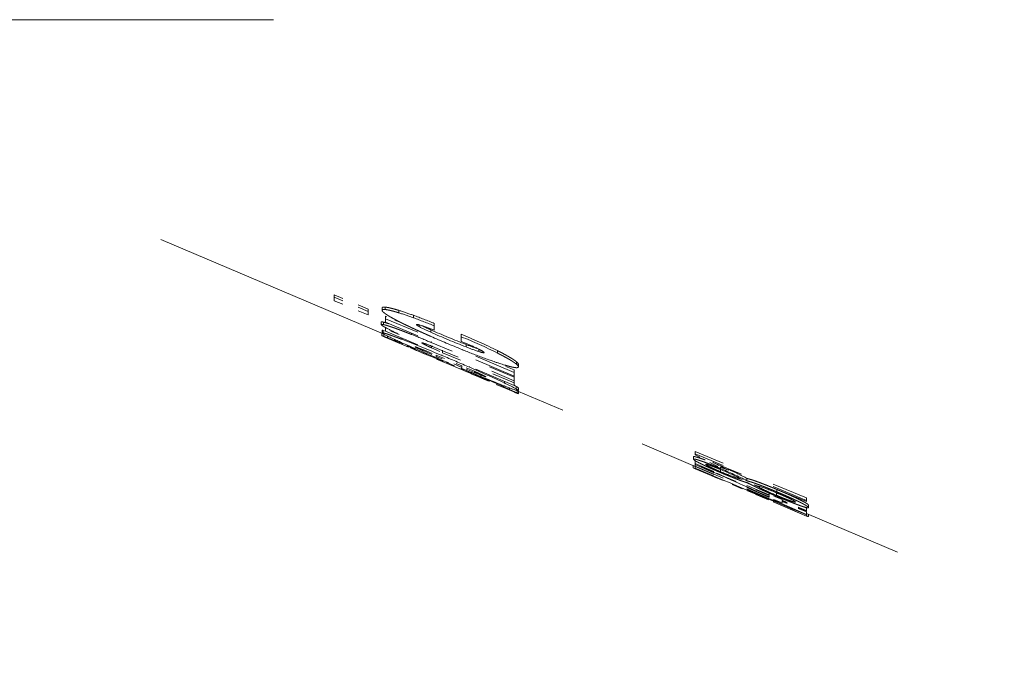
# Model space of a CAD drawing. Extents: x 6 to 816, y 14 to 567.
# Drawn here: x 484 to 495, y 290 to 297 of the extents above; entities that cross this region are included whole.
import ezdxf

# ---------------------------------------------------------------- set-up
doc = ezdxf.new("R2010")
doc.units = 0
doc.linetypes.add('DASHSPACE', pattern=[30, 12, -18])
doc.layers.get('0').update_dxf_attribs({"lineweight": 13})

# ---------------------------------------------------------------- blocks, each defined once
blk = doc.blocks.new('BLOCK62')
at = {"color": 7, "linetype": 'DASHSPACE', "lineweight": 13}
blk.add_line((-0.445, -17.863), (-74.464, -17.863), dxfattribs=at)
at = {"color": 7, "linetype": 'DASHSPACE', "lineweight": 13, "ltscale": 0.446893}
blk.add_line((-58.009, -24.847), (-74.464, -17.863), dxfattribs=at)
at = {"color": 7, "linetype": 'DASHSPACE', "lineweight": 13, "ltscale": 0.020445}
for p, q in [((-58.341, -24.294), (-59.095, -23.979)), ((-58.341, -24.348), (-59.095, -24.033))]:
    blk.add_line(p, q, dxfattribs=at)
at = {"color": 7, "linetype": 'DASHSPACE', "lineweight": 13, "ltscale": 0.001358}
for p, q in [((-59.095, -23.979), (-59.095, -24.033)), ((-58.032, -24.269), (-58.032, -24.323)), ((-57.967, -24.251), (-57.967, -24.305)), ((-58.341, -24.294), (-58.341, -24.348)), ((-57.953, -24.456), (-57.953, -24.51)), ((-57.659, -24.324), (-57.659, -24.379)), ((-57.336, -24.433), (-57.336, -24.488)), ((-58.053, -24.584), (-58.053, -24.638)), ((-58.001, -24.585), (-58.001, -24.639)), ((-56.872, -24.615), (-56.872, -24.669)), ((-58.033, -24.769), (-58.033, -24.823)), ((-58.008, -24.769), (-58.008, -24.824)), ((-57.992, -24.846), (-57.992, -24.9)), ((-56.951, -24.755), (-56.951, -24.809)), ((-56.275, -24.856), (-56.275, -24.91)), ((-56.166, -25.082), (-56.166, -25.136)), ((-56.687, -25.21), (-56.687, -25.264)), ((-55.883, -25.184), (-55.883, -25.238)), ((-55.467, -25.219), (-55.467, -25.273)), ((-55.043, -25.47), (-55.043, -25.524)), ((-55.002, -25.524), (-55.002, -25.578)), ((-55.095, -25.648), (-55.095, -25.702)), ((-55.095, -25.88), (-55.095, -25.934)), ((-55.051, -26.016), (-55.051, -26.07)), ((-55.033, -26.102), (-55.033, -26.156)), ((-55.004, -26.051), (-55.004, -26.106)), ((-51.072, -27.46), (-51.072, -27.514)), ((-51.117, -27.765), (-51.117, -27.82)), ((-51.111, -27.578), (-51.111, -27.633)), ((-51.072, -27.675), (-51.072, -27.729)), ((-50.513, -27.854), (-50.513, -27.909)), ((-49.924, -28.059), (-49.924, -28.113)), ((-49.271, -28.379), (-49.271, -28.433)), ((-49.259, -28.304), (-49.259, -28.358)), ((-48.6, -28.493), (-48.6, -28.547)), ((-48.555, -28.652), (-48.555, -28.706)), ((-48.6, -28.718), (-48.6, -28.772)), ((-48.6, -28.804), (-48.6, -28.858)), ((-48.555, -28.852), (-48.555, -28.906))]:
    blk.add_line(p, q, dxfattribs=at)
at = {"color": 7, "linetype": 'DASHSPACE', "lineweight": 13, "ltscale": 0.001919}
blk.add_line((-59.095, -24.11), (-59.095, -24.033), dxfattribs=at)
at = {"color": 7, "linetype": 'DASHSPACE', "lineweight": 13, "ltscale": 0.020455}
blk.add_line((-58.341, -24.426), (-59.095, -24.11), dxfattribs=at)
at = {"color": 7, "linetype": 'DASHSPACE', "lineweight": 13, "ltscale": 0.001943}
blk.add_line((-58.341, -24.426), (-58.341, -24.348), dxfattribs=at)
at = {"color": 7, "linetype": 'DASHSPACE', "lineweight": 13, "ltscale": 0.010561}
blk.add_line((-57.563, -24.619), (-57.953, -24.456), dxfattribs=at)
at = {"color": 7, "linetype": 'DASHSPACE', "lineweight": 13, "ltscale": 0.077412}
blk.add_line((-55.095, -25.702), (-57.953, -24.51), dxfattribs=at)
at = {"color": 7, "linetype": 'DASHSPACE', "lineweight": 13, "ltscale": 0.001955}
blk.add_line((-57.953, -24.589), (-57.953, -24.51), dxfattribs=at)
at = {"color": 7, "linetype": 'DASHSPACE', "lineweight": 13, "ltscale": 0.07745}
blk.add_line((-55.095, -25.784), (-57.953, -24.589), dxfattribs=at)
at = {"color": 7, "linetype": 'DASHSPACE', "lineweight": 13, "ltscale": 0.000679}
blk.add_line((-57.953, -24.708), (-57.953, -24.735), dxfattribs=at)
at = {"color": 7, "linetype": 'DASHSPACE', "lineweight": 13, "ltscale": 0.00097}
for p, q in [((-57.209, -24.646), (-57.209, -24.684)), ((-55.313, -25.899), (-55.313, -25.938))]:
    blk.add_line(p, q, dxfattribs=at)
at = {"color": 7, "linetype": 'DASHSPACE', "lineweight": 13, "ltscale": 0.002388}
blk.add_line((-56.872, -24.765), (-56.872, -24.669), dxfattribs=at)
at = {"color": 7, "linetype": 'DASHSPACE', "lineweight": 13, "ltscale": 0.000477}
blk.add_line((-58.039, -24.831), (-58.021, -24.836), dxfattribs=at)
at = {"color": 7, "linetype": 'DASHSPACE', "lineweight": 13, "ltscale": 0.001262}
blk.add_line((-58.039, -24.834), (-58.039, -24.885), dxfattribs=at)
at = {"color": 7, "linetype": 'DASHSPACE', "lineweight": 13, "ltscale": 0.000176}
blk.add_line((-58.033, -24.889), (-58.039, -24.885), dxfattribs=at)
at = {"color": 7, "linetype": 'DASHSPACE', "lineweight": 13, "ltscale": 0.001227}
blk.add_line((-58.039, -24.885), (-57.992, -24.9), dxfattribs=at)
at = {"color": 7, "linetype": 'DASHSPACE', "lineweight": 13, "ltscale": 0.001656}
blk.add_line((-58.033, -24.889), (-57.973, -24.916), dxfattribs=at)
at = {"color": 7, "linetype": 'DASHSPACE', "lineweight": 13, "ltscale": 0.001425}
blk.add_line((-58.008, -24.769), (-57.953, -24.784), dxfattribs=at)
at = {"color": 7, "linetype": 'DASHSPACE', "lineweight": 13, "ltscale": 0.002183}
blk.add_line((-57.992, -24.9), (-57.911, -24.931), dxfattribs=at)
at = {"color": 7, "linetype": 'DASHSPACE', "lineweight": 13, "ltscale": 0.004891}
blk.add_line((-57.973, -24.916), (-57.793, -24.993), dxfattribs=at)
at = {"color": 7, "linetype": 'DASHSPACE', "lineweight": 13, "ltscale": 0.008188}
blk.add_line((-57.65, -24.861), (-57.953, -24.735), dxfattribs=at)
at = {"color": 7, "linetype": 'DASHSPACE', "lineweight": 13, "ltscale": 0.00126}
blk.add_line((-57.953, -24.785), (-57.953, -24.735), dxfattribs=at)
at = {"color": 7, "linetype": 'DASHSPACE', "lineweight": 13, "ltscale": 0.077547}
blk.add_line((-55.095, -25.991), (-57.953, -24.785), dxfattribs=at)
at = {"color": 7, "linetype": 'DASHSPACE', "lineweight": 13, "ltscale": 0.0009}
blk.add_line((-57.911, -24.895), (-57.911, -24.931), dxfattribs=at)
at = {"color": 7, "linetype": 'DASHSPACE', "lineweight": 13, "ltscale": 0.004151}
for p, q in [((-57.911, -24.931), (-57.757, -24.992)), ((-49.118, -28.442), (-49.271, -28.379))]:
    blk.add_line(p, q, dxfattribs=at)
at = {"color": 7, "linetype": 'DASHSPACE', "lineweight": 13, "ltscale": 0.000783}
blk.add_line((-57.595, -24.936), (-57.595, -24.967), dxfattribs=at)
at = {"color": 7, "linetype": 'DASHSPACE', "lineweight": 13, "ltscale": 0.000763}
blk.add_line((-57.378, -24.829), (-57.378, -24.86), dxfattribs=at)
at = {"color": 7, "linetype": 'DASHSPACE', "lineweight": 13, "ltscale": 0.002546}
blk.add_line((-56.275, -25.012), (-56.275, -24.91), dxfattribs=at)
at = {"color": 7, "linetype": 'DASHSPACE', "lineweight": 13, "ltscale": 0.037592}
blk.add_line((-56.409, -25.581), (-57.793, -24.993), dxfattribs=at)
at = {"color": 7, "linetype": 'DASHSPACE', "lineweight": 13, "ltscale": 0.000624}
blk.add_line((-57.757, -24.968), (-57.757, -24.992), dxfattribs=at)
at = {"color": 7, "linetype": 'DASHSPACE', "lineweight": 13, "ltscale": 0.0077}
blk.add_line((-57.757, -24.992), (-57.472, -25.11), dxfattribs=at)
at = {"color": 7, "linetype": 'DASHSPACE', "lineweight": 13, "ltscale": 0.00036}
blk.add_line((-57.472, -25.096), (-57.472, -25.11), dxfattribs=at)
at = {"color": 7, "linetype": 'DASHSPACE', "lineweight": 13, "ltscale": 0.009364}
blk.add_line((-57.472, -25.11), (-57.127, -25.255), dxfattribs=at)
at = {"color": 7, "linetype": 'DASHSPACE', "lineweight": 13, "ltscale": 0.00065}
blk.add_line((-57.395, -25.159), (-57.419, -25.148), dxfattribs=at)
at = {"color": 7, "linetype": 'DASHSPACE', "lineweight": 13, "ltscale": 0.000863}
blk.add_line((-57.419, -25.148), (-57.387, -25.161), dxfattribs=at)
at = {"color": 7, "linetype": 'DASHSPACE', "lineweight": 13, "ltscale": 0.003321}
blk.add_line((-57.395, -25.159), (-57.273, -25.212), dxfattribs=at)
at = {"color": 7, "linetype": 'DASHSPACE', "lineweight": 13, "ltscale": 0.007044}
blk.add_line((-57.387, -25.161), (-57.127, -25.269), dxfattribs=at)
at = {"color": 7, "linetype": 'DASHSPACE', "lineweight": 13, "ltscale": 0.003221}
blk.add_line((-57.228, -25.157), (-57.108, -25.203), dxfattribs=at)
at = {"color": 7, "linetype": 'DASHSPACE', "lineweight": 13, "ltscale": 0.000656}
blk.add_line((-56.939, -25.013), (-56.939, -25.039), dxfattribs=at)
at = {"color": 7, "linetype": 'DASHSPACE', "lineweight": 13, "ltscale": 0.049979}
blk.add_line((-55.095, -25.811), (-56.939, -25.039), dxfattribs=at)
at = {"color": 7, "linetype": 'DASHSPACE', "lineweight": 13, "ltscale": 0.00102}
blk.add_line((-56.935, -25.115), (-56.935, -25.156), dxfattribs=at)
at = {"color": 7, "linetype": 'DASHSPACE', "lineweight": 13, "ltscale": 0.006754}
blk.add_line((-56.935, -25.156), (-56.687, -25.264), dxfattribs=at)
at = {"color": 7, "linetype": 'DASHSPACE', "lineweight": 13, "ltscale": 0.004204}
blk.add_line((-56.909, -25.126), (-56.753, -25.19), dxfattribs=at)
at = {"color": 7, "linetype": 'DASHSPACE', "lineweight": 13, "ltscale": 0.004707}
blk.add_line((-56.275, -25.012), (-56.102, -25.085), dxfattribs=at)
at = {"color": 7, "linetype": 'DASHSPACE', "lineweight": 13, "ltscale": 0.000272}
blk.add_line((-57.263, -25.216), (-57.273, -25.212), dxfattribs=at)
at = {"color": 7, "linetype": 'DASHSPACE', "lineweight": 13, "ltscale": 0.004595}
blk.add_line((-57.094, -25.288), (-57.263, -25.216), dxfattribs=at)
at = {"color": 7, "linetype": 'DASHSPACE', "lineweight": 13, "ltscale": 0.00035}
blk.add_line((-57.127, -25.269), (-57.127, -25.255), dxfattribs=at)
at = {"color": 7, "linetype": 'DASHSPACE', "lineweight": 13, "ltscale": 0.007448}
blk.add_line((-57.108, -25.203), (-56.832, -25.316), dxfattribs=at)
at = {"color": 7, "linetype": 'DASHSPACE', "lineweight": 13, "ltscale": 0.000557}
blk.add_line((-57.108, -25.203), (-57.108, -25.226), dxfattribs=at)
at = {"color": 7, "linetype": 'DASHSPACE', "lineweight": 13, "ltscale": 0.00752}
blk.add_line((-57.108, -25.226), (-56.832, -25.346), dxfattribs=at)
at = {"color": 7, "linetype": 'DASHSPACE', "lineweight": 13, "ltscale": 0.000684}
blk.add_line((-57.094, -25.261), (-57.094, -25.288), dxfattribs=at)
at = {"color": 7, "linetype": 'DASHSPACE', "lineweight": 13, "ltscale": 0.000702}
blk.add_line((-57.068, -25.298), (-57.094, -25.288), dxfattribs=at)
at = {"color": 7, "linetype": 'DASHSPACE', "lineweight": 13, "ltscale": 0.000668}
blk.add_line((-57.068, -25.272), (-57.068, -25.298), dxfattribs=at)
at = {"color": 7, "linetype": 'DASHSPACE', "lineweight": 13, "ltscale": 0.000882}
blk.add_line((-57.035, -25.311), (-57.068, -25.298), dxfattribs=at)
at = {"color": 7, "linetype": 'DASHSPACE', "lineweight": 13, "ltscale": 0.000633}
blk.add_line((-57.035, -25.286), (-57.035, -25.311), dxfattribs=at)
at = {"color": 7, "linetype": 'DASHSPACE', "lineweight": 13, "ltscale": 0.003693}
blk.add_line((-57.035, -25.311), (-56.897, -25.364), dxfattribs=at)
at = {"color": 7, "linetype": 'DASHSPACE', "lineweight": 13, "ltscale": 0.000456}
blk.add_line((-56.897, -25.345), (-56.897, -25.364), dxfattribs=at)
at = {"color": 7, "linetype": 'DASHSPACE', "lineweight": 13, "ltscale": 0.00088}
blk.add_line((-56.897, -25.364), (-56.864, -25.376), dxfattribs=at)
at = {"color": 7, "linetype": 'DASHSPACE', "lineweight": 13, "ltscale": 0.000416}
blk.add_line((-56.864, -25.359), (-56.864, -25.376), dxfattribs=at)
at = {"color": 7, "linetype": 'DASHSPACE', "lineweight": 13, "ltscale": 0.006926}
blk.add_line((-56.864, -25.376), (-56.607, -25.478), dxfattribs=at)
at = {"color": 7, "linetype": 'DASHSPACE', "lineweight": 13, "ltscale": 0.015608}
blk.add_line((-56.832, -25.316), (-56.257, -25.559), dxfattribs=at)
at = {"color": 7, "linetype": 'DASHSPACE', "lineweight": 13, "ltscale": 0.00074}
blk.add_line((-56.832, -25.316), (-56.832, -25.346), dxfattribs=at)
at = {"color": 7, "linetype": 'DASHSPACE', "lineweight": 13, "ltscale": 0.015619}
blk.add_line((-56.257, -25.59), (-56.832, -25.346), dxfattribs=at)
at = {"color": 7, "linetype": 'DASHSPACE', "lineweight": 13, "ltscale": 0.044971}
blk.add_line((-55.095, -25.886), (-56.753, -25.19), dxfattribs=at)
at = {"color": 7, "linetype": 'DASHSPACE', "lineweight": 13, "ltscale": 0.000344}
blk.add_line((-56.703, -25.313), (-56.703, -25.326), dxfattribs=at)
at = {"color": 7, "linetype": 'DASHSPACE', "lineweight": 13, "ltscale": 0.043186}
blk.add_line((-55.095, -25.934), (-56.687, -25.264), dxfattribs=at)
at = {"color": 7, "linetype": 'DASHSPACE', "lineweight": 13, "ltscale": 0.000243}
blk.add_line((-55.771, -25.252), (-55.766, -25.26), dxfattribs=at)
at = {"color": 7, "linetype": 'DASHSPACE', "lineweight": 13, "ltscale": 0.016687}
blk.add_line((-56.088, -25.688), (-56.703, -25.428), dxfattribs=at)
at = {"color": 7, "linetype": 'DASHSPACE', "lineweight": 13, "ltscale": 0.008795}
blk.add_line((-56.607, -25.478), (-56.281, -25.612), dxfattribs=at)
at = {"color": 7, "linetype": 'DASHSPACE', "lineweight": 13, "ltscale": 0.001387}
blk.add_line((-56.358, -25.602), (-56.409, -25.581), dxfattribs=at)
at = {"color": 7, "linetype": 'DASHSPACE', "lineweight": 13, "ltscale": 0.007496}
blk.add_line((-55.982, -25.678), (-56.257, -25.559), dxfattribs=at)
at = {"color": 7, "linetype": 'DASHSPACE', "lineweight": 13, "ltscale": 0.000768}
blk.add_line((-56.257, -25.559), (-56.257, -25.59), dxfattribs=at)
at = {"color": 7, "linetype": 'DASHSPACE', "lineweight": 13, "ltscale": 0.007446}
blk.add_line((-55.982, -25.704), (-56.257, -25.59), dxfattribs=at)
at = {"color": 7, "linetype": 'DASHSPACE', "lineweight": 13, "ltscale": 0.000408}
blk.add_line((-56.088, -25.572), (-56.088, -25.588), dxfattribs=at)
at = {"color": 7, "linetype": 'DASHSPACE', "lineweight": 13, "ltscale": 0.011819}
blk.add_line((-55.095, -25.648), (-55.531, -25.466), dxfattribs=at)
at = {"color": 7, "linetype": 'DASHSPACE', "lineweight": 13, "ltscale": 0.00252}
blk.add_line((-56.265, -25.641), (-56.358, -25.602), dxfattribs=at)
at = {"color": 7, "linetype": 'DASHSPACE', "lineweight": 13, "ltscale": 0.00319}
blk.add_line((-56.146, -25.688), (-56.265, -25.641), dxfattribs=at)
at = {"color": 7, "linetype": 'DASHSPACE', "lineweight": 13, "ltscale": 0.004044}
blk.add_line((-56.054, -25.729), (-56.203, -25.666), dxfattribs=at)
at = {"color": 7, "linetype": 'DASHSPACE', "lineweight": 13, "ltscale": 0.00153}
blk.add_line((-56.146, -25.688), (-56.089, -25.71), dxfattribs=at)
at = {"color": 7, "linetype": 'DASHSPACE', "lineweight": 13, "ltscale": 0.003815}
blk.add_line((-56.089, -25.71), (-55.948, -25.769), dxfattribs=at)
at = {"color": 7, "linetype": 'DASHSPACE', "lineweight": 13, "ltscale": 3.7e-05}
blk.add_line((-56.054, -25.731), (-56.054, -25.73), dxfattribs=at)
at = {"color": 7, "linetype": 'DASHSPACE', "lineweight": 13, "ltscale": 0.004139}
blk.add_line((-55.902, -25.794), (-56.054, -25.73), dxfattribs=at)
at = {"color": 7, "linetype": 'DASHSPACE', "lineweight": 13, "ltscale": 0.021603}
blk.add_line((-55.259, -26.069), (-56.054, -25.731), dxfattribs=at)
at = {"color": 7, "linetype": 'DASHSPACE', "lineweight": 13, "ltscale": 0.00064}
blk.add_line((-55.982, -25.678), (-55.982, -25.704), dxfattribs=at)
at = {"color": 7, "linetype": 'DASHSPACE', "lineweight": 13, "ltscale": 0.00532}
blk.add_line((-55.753, -25.853), (-55.948, -25.769), dxfattribs=at)
at = {"color": 7, "linetype": 'DASHSPACE', "lineweight": 13, "ltscale": 0.004046}
blk.add_line((-55.753, -25.857), (-55.902, -25.794), dxfattribs=at)
at = {"color": 7, "linetype": 'DASHSPACE', "lineweight": 13, "ltscale": 0.000289}
blk.add_line((-55.766, -25.777), (-55.766, -25.789), dxfattribs=at)
at = {"color": 7, "linetype": 'DASHSPACE', "lineweight": 13, "ltscale": 0.002053}
blk.add_line((-55.095, -25.784), (-55.095, -25.702), dxfattribs=at)
at = {"color": 7, "linetype": 'DASHSPACE', "lineweight": 13, "ltscale": 0.000673}
blk.add_line((-55.095, -25.784), (-55.095, -25.811), dxfattribs=at)
at = {"color": 7, "linetype": 'DASHSPACE', "lineweight": 13, "ltscale": 0.001872}
blk.add_line((-55.095, -25.886), (-55.095, -25.811), dxfattribs=at)
at = {"color": 7, "linetype": 'DASHSPACE', "lineweight": 13, "ltscale": 0.002642}
blk.add_line((-55.656, -25.895), (-55.753, -25.853), dxfattribs=at)
at = {"color": 7, "linetype": 'DASHSPACE', "lineweight": 13, "ltscale": 0.001892}
blk.add_line((-55.683, -25.886), (-55.753, -25.857), dxfattribs=at)
at = {"color": 7, "linetype": 'DASHSPACE', "lineweight": 13, "ltscale": 0.000923}
blk.add_line((-55.648, -25.899), (-55.683, -25.886), dxfattribs=at)
at = {"color": 7, "linetype": 'DASHSPACE', "lineweight": 13, "ltscale": 0.00022}
blk.add_line((-55.656, -25.895), (-55.648, -25.899), dxfattribs=at)
at = {"color": 7, "linetype": 'DASHSPACE', "lineweight": 13, "ltscale": 0.000581}
blk.add_line((-55.33, -25.997), (-55.33, -26.021), dxfattribs=at)
at = {"color": 7, "linetype": 'DASHSPACE', "lineweight": 13, "ltscale": 0.003596}
blk.add_line((-55.199, -26.08), (-55.33, -26.021), dxfattribs=at)
at = {"color": 7, "linetype": 'DASHSPACE', "lineweight": 13, "ltscale": 0.001385}
blk.add_line((-55.051, -26.016), (-55.099, -25.989), dxfattribs=at)
at = {"color": 7, "linetype": 'DASHSPACE', "lineweight": 13, "ltscale": 0.001419}
blk.add_line((-55.095, -25.991), (-55.095, -25.934), dxfattribs=at)
at = {"color": 7, "linetype": 'DASHSPACE', "lineweight": 13, "ltscale": 0.004184}
blk.add_line((-55.105, -26.134), (-55.259, -26.069), dxfattribs=at)
at = {"color": 7, "linetype": 'DASHSPACE', "lineweight": 13, "ltscale": 0.000786}
blk.add_line((-55.199, -26.048), (-55.199, -26.08), dxfattribs=at)
at = {"color": 7, "linetype": 'DASHSPACE', "lineweight": 13, "ltscale": 0.004559}
blk.add_line((-55.033, -26.156), (-55.199, -26.08), dxfattribs=at)
at = {"color": 7, "linetype": 'DASHSPACE', "lineweight": 13, "ltscale": 0.000951}
for p, q in [((-55.033, -26.102), (-55, -26.12)), ((-55.033, -26.156), (-55, -26.175))]:
    blk.add_line(p, q, dxfattribs=at)
at = {"color": 7, "linetype": 'DASHSPACE', "lineweight": 13, "ltscale": 0.001336}
blk.add_line((-55, -26.12), (-55, -26.174), dxfattribs=at)
at = {"color": 7, "linetype": 'DASHSPACE', "lineweight": 13, "ltscale": 0.106684}
blk.add_line((-51.072, -27.792), (-55, -26.125), dxfattribs=at)
at = {"color": 7, "linetype": 'DASHSPACE', "lineweight": 13, "ltscale": 0.066958}
for p, q in [((-48.6, -28.493), (-51.072, -27.46)), ((-48.6, -28.547), (-51.072, -27.514))]:
    blk.add_line(p, q, dxfattribs=at)
at = {"color": 7, "linetype": 'DASHSPACE', "lineweight": 13, "ltscale": 0.000586}
blk.add_line((-51.072, -27.538), (-51.072, -27.514), dxfattribs=at)
at = {"color": 7, "linetype": 'DASHSPACE', "lineweight": 13, "ltscale": 0.014097}
blk.add_line((-50.568, -27.791), (-51.072, -27.538), dxfattribs=at)
at = {"color": 7, "linetype": 'DASHSPACE', "lineweight": 13, "ltscale": 0.00156}
blk.add_line((-51.014, -27.699), (-51.072, -27.675), dxfattribs=at)
at = {"color": 7, "linetype": 'DASHSPACE', "lineweight": 13, "ltscale": 0.044485}
blk.add_line((-49.432, -28.421), (-51.072, -27.729), dxfattribs=at)
at = {"color": 7, "linetype": 'DASHSPACE', "lineweight": 13, "ltscale": 0.000531}
for p, q in [((-51.072, -27.75), (-51.072, -27.729)), ((-49.432, -28.384), (-49.432, -28.406))]:
    blk.add_line(p, q, dxfattribs=at)
at = {"color": 7, "linetype": 'DASHSPACE', "lineweight": 13, "ltscale": 0.000867}
blk.add_line((-51.072, -27.75), (-51.072, -27.785), dxfattribs=at)
at = {"color": 7, "linetype": 'DASHSPACE', "lineweight": 13, "ltscale": 0.044859}
blk.add_line((-49.432, -28.48), (-51.072, -27.75), dxfattribs=at)
at = {"color": 7, "linetype": 'DASHSPACE', "lineweight": 13, "ltscale": 0.067361}
blk.add_line((-48.6, -28.858), (-51.072, -27.785), dxfattribs=at)
at = {"color": 7, "linetype": 'DASHSPACE', "lineweight": 13, "ltscale": 0.000281}
blk.add_line((-51.072, -27.796), (-51.072, -27.785), dxfattribs=at)
at = {"color": 7, "linetype": 'DASHSPACE', "lineweight": 13, "ltscale": 0.000658}
blk.add_line((-50.662, -27.711), (-50.686, -27.701), dxfattribs=at)
at = {"color": 7, "linetype": 'DASHSPACE', "lineweight": 13, "ltscale": 0.003804}
blk.add_line((-50.55, -27.768), (-50.686, -27.701), dxfattribs=at)
at = {"color": 7, "linetype": 'DASHSPACE', "lineweight": 13, "ltscale": 0.003538}
blk.add_line((-50.531, -27.766), (-50.662, -27.711), dxfattribs=at)
at = {"color": 7, "linetype": 'DASHSPACE', "lineweight": 13, "ltscale": 0.006025}
blk.add_line((-50.334, -27.876), (-50.55, -27.768), dxfattribs=at)
at = {"color": 7, "linetype": 'DASHSPACE', "lineweight": 13, "ltscale": 0.052326}
blk.add_line((-48.6, -28.573), (-50.531, -27.766), dxfattribs=at)
at = {"color": 7, "linetype": 'DASHSPACE', "lineweight": 13, "ltscale": 0.001269}
blk.add_line((-51.117, -27.82), (-51.072, -27.842), dxfattribs=at)
at = {"color": 7, "linetype": 'DASHSPACE', "lineweight": 13, "ltscale": 0.044425}
blk.add_line((-49.441, -28.503), (-51.072, -27.796), dxfattribs=at)
at = {"color": 7, "linetype": 'DASHSPACE', "lineweight": 13, "ltscale": 0.00087}
blk.add_line((-51.072, -27.796), (-51.072, -27.831), dxfattribs=at)
at = {"color": 7, "linetype": 'DASHSPACE', "lineweight": 13, "ltscale": 0.000138}
blk.add_line((-51.072, -27.836), (-51.072, -27.831), dxfattribs=at)
at = {"color": 7, "linetype": 'DASHSPACE', "lineweight": 13, "ltscale": 0.044163}
blk.add_line((-49.441, -28.511), (-51.072, -27.831), dxfattribs=at)
at = {"color": 7, "linetype": 'DASHSPACE', "lineweight": 13, "ltscale": 0.008247}
blk.add_line((-50.768, -27.969), (-51.072, -27.84), dxfattribs=at)
at = {"color": 7, "linetype": 'DASHSPACE', "lineweight": 13, "ltscale": 0.00016}
blk.add_line((-51.072, -27.846), (-51.072, -27.84), dxfattribs=at)
at = {"color": 7, "linetype": 'DASHSPACE', "lineweight": 13, "ltscale": 0.067119}
blk.add_line((-48.6, -28.895), (-51.072, -27.846), dxfattribs=at)
at = {"color": 7, "linetype": 'DASHSPACE', "lineweight": 13, "ltscale": 0.001404}
blk.add_line((-50.899, -27.815), (-50.95, -27.793), dxfattribs=at)
at = {"color": 7, "linetype": 'DASHSPACE', "lineweight": 13, "ltscale": 0.013198}
blk.add_line((-50.413, -28.022), (-50.899, -27.815), dxfattribs=at)
at = {"color": 7, "linetype": 'DASHSPACE', "lineweight": 13, "ltscale": 0.000153}
blk.add_line((-50.768, -27.975), (-50.768, -27.969), dxfattribs=at)
at = {"color": 7, "linetype": 'DASHSPACE', "lineweight": 13, "ltscale": 0.020032}
blk.add_line((-50.03, -28.288), (-50.768, -27.975), dxfattribs=at)
at = {"color": 7, "linetype": 'DASHSPACE', "lineweight": 13, "ltscale": 0.006217}
blk.add_line((-50.334, -27.876), (-50.568, -27.791), dxfattribs=at)
at = {"color": 7, "linetype": 'DASHSPACE', "lineweight": 13, "ltscale": 0.000672}
blk.add_line((-50.51, -27.812), (-50.51, -27.839), dxfattribs=at)
at = {"color": 7, "linetype": 'DASHSPACE', "lineweight": 13, "ltscale": 0.000682}
blk.add_line((-50.334, -27.848), (-50.334, -27.876), dxfattribs=at)
at = {"color": 7, "linetype": 'DASHSPACE', "lineweight": 13, "ltscale": 0.026609}
blk.add_line((-49.432, -28.436), (-50.413, -28.022), dxfattribs=at)
at = {"color": 7, "linetype": 'DASHSPACE', "lineweight": 13, "ltscale": 0.000513}
blk.add_line((-50.137, -28.03), (-50.137, -28.05), dxfattribs=at)
at = {"color": 7, "linetype": 'DASHSPACE', "lineweight": 13, "ltscale": 0.002064}
blk.add_line((-50.058, -28.075), (-50.137, -28.05), dxfattribs=at)
at = {"color": 7, "linetype": 'DASHSPACE', "lineweight": 13, "ltscale": 0.000632}
blk.add_line((-50.033, -28.082), (-50.058, -28.075), dxfattribs=at)
at = {"color": 7, "linetype": 'DASHSPACE', "lineweight": 13, "ltscale": 0.003938}
blk.add_line((-49.832, -28.198), (-49.977, -28.137), dxfattribs=at)
at = {"color": 7, "linetype": 'DASHSPACE', "lineweight": 13, "ltscale": 0.003323}
blk.add_line((-49.766, -28.201), (-49.648, -28.262), dxfattribs=at)
at = {"color": 7, "linetype": 'DASHSPACE', "lineweight": 13, "ltscale": 0.00181}
blk.add_line((-49.696, -28.221), (-49.766, -28.201), dxfattribs=at)
at = {"color": 7, "linetype": 'DASHSPACE', "lineweight": 13, "ltscale": 0.000146}
blk.add_line((-50.03, -28.288), (-50.03, -28.282), dxfattribs=at)
at = {"color": 7, "linetype": 'DASHSPACE', "lineweight": 13, "ltscale": 0.008163}
blk.add_line((-49.73, -28.41), (-50.03, -28.282), dxfattribs=at)
at = {"color": 7, "linetype": 'DASHSPACE', "lineweight": 13, "ltscale": 0.000293}
blk.add_line((-49.73, -28.398), (-49.73, -28.41), dxfattribs=at)
at = {"color": 7, "linetype": 'DASHSPACE', "lineweight": 13, "ltscale": 0.000147}
blk.add_line((-49.73, -28.416), (-49.73, -28.41), dxfattribs=at)
at = {"color": 7, "linetype": 'DASHSPACE', "lineweight": 13, "ltscale": 0.030675}
blk.add_line((-48.6, -28.895), (-49.73, -28.416), dxfattribs=at)
at = {"color": 7, "linetype": 'DASHSPACE', "lineweight": 13, "ltscale": 0.000659}
blk.add_line((-49.648, -28.236), (-49.648, -28.262), dxfattribs=at)
at = {"color": 7, "linetype": 'DASHSPACE', "lineweight": 13, "ltscale": 0.007908}
blk.add_line((-49.141, -28.529), (-49.432, -28.406), dxfattribs=at)
at = {"color": 7, "linetype": 'DASHSPACE', "lineweight": 13, "ltscale": 0.000384}
blk.add_line((-49.432, -28.421), (-49.432, -28.406), dxfattribs=at)
at = {"color": 7, "linetype": 'DASHSPACE', "lineweight": 13, "ltscale": 0.000715}
blk.add_line((-49.432, -28.465), (-49.432, -28.436), dxfattribs=at)
at = {"color": 7, "linetype": 'DASHSPACE', "lineweight": 13, "ltscale": 0.003105}
blk.add_line((-49.385, -28.33), (-49.271, -28.379), dxfattribs=at)
at = {"color": 7, "linetype": 'DASHSPACE', "lineweight": 13, "ltscale": 0.01496}
blk.add_line((-49.441, -28.503), (-48.892, -28.74), dxfattribs=at)
at = {"color": 7, "linetype": 'DASHSPACE', "lineweight": 13, "ltscale": 0.014883}
blk.add_line((-49.441, -28.511), (-48.892, -28.74), dxfattribs=at)
at = {"color": 7, "linetype": 'DASHSPACE', "lineweight": 13, "ltscale": 5.2e-05}
blk.add_line((-49.432, -28.467), (-49.432, -28.465), dxfattribs=at)
at = {"color": 7, "linetype": 'DASHSPACE', "lineweight": 13, "ltscale": 0.007912}
blk.add_line((-49.141, -28.603), (-49.432, -28.48), dxfattribs=at)
at = {"color": 7, "linetype": 'DASHSPACE', "lineweight": 13, "ltscale": 0.000516}
blk.add_line((-49.141, -28.508), (-49.141, -28.529), dxfattribs=at)
at = {"color": 7, "linetype": 'DASHSPACE', "lineweight": 13, "ltscale": 0.000386}
blk.add_line((-49.141, -28.544), (-49.141, -28.529), dxfattribs=at)
at = {"color": 7, "linetype": 'DASHSPACE', "lineweight": 13, "ltscale": 0.014667}
blk.add_line((-48.6, -28.772), (-49.141, -28.544), dxfattribs=at)
at = {"color": 7, "linetype": 'DASHSPACE', "lineweight": 13, "ltscale": 0.014669}
blk.add_line((-48.6, -28.788), (-49.141, -28.559), dxfattribs=at)
at = {"color": 7, "linetype": 'DASHSPACE', "lineweight": 13, "ltscale": 0.001093}
blk.add_line((-49.141, -28.603), (-49.141, -28.559), dxfattribs=at)
at = {"color": 7, "linetype": 'DASHSPACE', "lineweight": 13, "ltscale": 0.014729}
blk.add_line((-48.6, -28.804), (-49.141, -28.57), dxfattribs=at)
at = {"color": 7, "linetype": 'DASHSPACE', "lineweight": 13, "ltscale": 0.00066}
blk.add_line((-48.6, -28.573), (-48.6, -28.547), dxfattribs=at)
at = {"color": 7, "linetype": 'DASHSPACE', "lineweight": 13, "ltscale": 0.002141}
blk.add_line((-48.6, -28.718), (-48.679, -28.684), dxfattribs=at)
at = {"color": 7, "linetype": 'DASHSPACE', "lineweight": 13, "ltscale": 0.00039}
blk.add_line((-48.6, -28.788), (-48.6, -28.772), dxfattribs=at)
at = {"color": 7, "linetype": 'DASHSPACE', "lineweight": 13, "ltscale": 0.219988}
blk.add_line((-40.5, -32.279), (-48.6, -28.841), dxfattribs=at)
at = {"color": 7, "linetype": 'DASHSPACE', "lineweight": 13, "ltscale": 0.000251}
blk.add_line((-48.6, -28.868), (-48.6, -28.858), dxfattribs=at)
at = {"color": 7, "linetype": 'DASHSPACE', "lineweight": 13, "ltscale": 0.000662}
blk.add_line((-48.6, -28.868), (-48.6, -28.895), dxfattribs=at)
at = {"color": 7, "linetype": 'DASHSPACE', "lineweight": 13}
for centre, radius, start, end in [((-57.933, -24.285), 0.107, 201.1544, 239.0907), ((-59.773, -31.1), 7.098, 69.9234, 72.6713), ((-59.773, -31.154), 7.098, 69.9234, 72.6713), ((-60.663, -33.633), 9.783, 67.1991, 70.1202), ((-60.663, -33.688), 9.783, 67.1991, 70.1202), ((-58.297, -25.857), 1.306, 71.3167, 76.8995), ((-54.683, -18.615), 6.914, 241.9107, 244.586), ((-55.656, -21.789), 3.286, 241.7846, 246.7937), ((-58.286, -28.202), 3.717, 67.6353, 72.7946), ((-55.228, -20.819), 4.296, 243.5497, 246.3668), ((-57.985, -24.787), 0.0608, 216.983, 248.4078), ((-58.022, -24.794), 0.0283, 59.5235, 113.2731), ((-58.022, -24.849), 0.0283, 59.5235, 113.2731), ((-55.441, -19.948), 5.529, 242.3362, 247.077), ((-66.67, -48.218), 25.139, 67.2257, 68.3072), ((-49.454, -7.865), 18.479, 246.0664, 248.702), ((-49.454, -7.919), 18.479, 246.0664, 248.702), ((-47.189, -2.671), 24.279, 246.2924, 248.0693), ((-60.189, -34.679), 10.574, 63.4736, 68.2778), ((-60.189, -34.733), 10.574, 63.4736, 68.2778), ((-68.417, -53.131), 30.172, 67.1531, 68.9792), ((-35.571, 24.48), 54.198, 246.0234, 247.0516), ((-57.361, -25.441), 0.313, 64.9365, 78.1256), ((-57.141, -25.101), 0.057, 61.9479, 98.0578), ((-57.887, -27.449), 2.52, 67.1745, 72.1319), ((-54.35, -20.497), 4.931, 248.3895, 251.7365), ((-54.394, -20.673), 4.802, 248.3511, 251.9432), ((-57.755, -28.972), 4.224, 63.6855, 66.9666), ((-74.635, -68.267), 46.535, 66.5107, 67.3337), ((-50.259, -10.402), 15.961, 247.9298, 249.7493), ((-56.097, -25.69), 0.546, 53.3446, 66.9035), ((-52.901, -17.715), 8.185, 249.3802, 252.9546), ((-66.085, -48.819), 25.29, 64.7897, 66.7149), ((-55.099, -25.557), 0.103, 19.0835, 56.9739), ((-55.099, -25.611), 0.103, 19.0835, 56.9739), ((-55.019, -25.577), 0.017, 289.0027, 356.5242), ((-75.906, -72.68), 50.995, 66.2036, 67.367), ((-41.714, 8.374), 36.97, 247.1205, 248.4172), ((-53.88, -20.688), 5.438, 247.2566, 249.6999), ((-55.714, -25.681), 0.119, 243.9746, 263.0025), ((-56.939, -29.5), 3.916, 61.1635, 65.4636), ((-53.879, -22.507), 3.779, 247.7074, 251.9388), ((-55.099, -26.135), 0.128, 41.1947, 67.8788), ((-54.676, -25.202), 1.026, 245.2986, 251.5743), ((-55.099, -26.189), 0.128, 41.1947, 67.8788), ((273.614, 746.222), 839.397, 247.243941, 247.426747), ((-160.695, -276.671), 272, 65.85469, 66.20455), ((-48.716, -23.722), 4.556, 246.7755, 251.8377), ((-52.905, -33.746), 6.374, 62.1151, 67.9326), ((-53.063, -34.003), 6.652, 62.9047, 67.4032), ((-52.435, -32.731), 5.305, 61.7512, 66.6679), ((-51.03, -32.512), 4.494, 66.4575, 72.7331), ((-47.008, -22.947), 5.935, 243.5914, 247.5854), ((-48.507, -28.7), 0.212, 243.9017, 256.9129)]:
    blk.add_arc(centre, radius, start, end, dxfattribs=at)
blk.add_ellipse((-56.935, -24.75), major_axis=(1.169, -0.512), ratio=0.047762, start_param=5.853664, end_param=6.304069, dxfattribs=at)
for points in [[(-57.967, -24.251), (-57.992, -24.249), (-58.012, -24.25), (-58.025, -24.254), (-58.032, -24.26), (-58.032, -24.269)], [(-57.967, -24.251), (-57.932, -24.253), (-57.884, -24.261), (-57.822, -24.276), (-57.746, -24.297), (-57.659, -24.324)], [(-57.967, -24.305), (-57.992, -24.304), (-58.012, -24.305), (-58.025, -24.308), (-58.032, -24.314), (-58.032, -24.323)], [(-57.967, -24.305), (-57.932, -24.307), (-57.884, -24.315), (-57.822, -24.33), (-57.746, -24.352), (-57.659, -24.379)], [(-58.001, -24.585), (-58.021, -24.581), (-58.037, -24.578), (-58.048, -24.578), (-58.053, -24.58), (-58.053, -24.584)], [(-58.001, -24.639), (-58.021, -24.635), (-58.037, -24.633), (-58.048, -24.632), (-58.053, -24.634), (-58.053, -24.638)], [(-58.053, -24.638), (-58.053, -24.645), (-58.041, -24.656), (-58.016, -24.672), (-57.981, -24.692), (-57.939, -24.715)], [(-57.187, -24.652), (-57.219, -24.642), (-57.245, -24.636), (-57.263, -24.633), (-57.271, -24.634), (-57.271, -24.639)], [(-57.271, -24.639), (-57.271, -24.643), (-57.265, -24.65), (-57.252, -24.659), (-57.233, -24.671), (-57.209, -24.684)], [(-55.043, -25.47), (-55.082, -25.435), (-55.145, -25.392), (-55.234, -25.34), (-55.344, -25.281), (-55.467, -25.219)], [(-55.043, -25.524), (-55.082, -25.489), (-55.145, -25.446), (-55.234, -25.394), (-55.344, -25.336), (-55.467, -25.273)], [(-55.004, -26.106), (-55.004, -26.109), (-55.008, -26.11), (-55.017, -26.109), (-55.031, -26.105), (-55.051, -26.1)]]:
    blk.add_open_spline(points, degree=5, dxfattribs=at)
for points, knots in [([(-57.988, -24.377), (-57.951, -24.408), (-57.891, -24.447), (-57.811, -24.492), (-57.614, -24.596), (-57.373, -24.711), (-57.236, -24.774), (-57.095, -24.838), (-56.951, -24.901)], [0, 0, 0, 0, 0, 0, 1.08932, 1.08932, 1.08932, 2.348474, 2.348474, 2.348474, 2.348474, 2.348474, 2.348474]), ([(-58.001, -24.639), (-57.96, -24.648), (-57.898, -24.666), (-57.818, -24.693), (-57.684, -24.741), (-57.532, -24.799), (-57.482, -24.818), (-57.43, -24.839), (-57.378, -24.86)], [0, 0, 0, 0, 0, 0, 1.052949, 1.052949, 1.052949, 1.558508, 1.558508, 1.558508, 1.558508, 1.558508, 1.558508]), ([(-58.008, -24.824), (-57.979, -24.83), (-57.929, -24.845), (-57.856, -24.87), (-57.754, -24.907), (-57.635, -24.952), (-57.622, -24.957), (-57.608, -24.962), (-57.595, -24.967)], [0, 0, 0, 0, 0, 0, 1.309639, 1.309639, 1.309639, 1.470959, 1.470959, 1.470959, 1.470959, 1.470959, 1.470959]), ([(-57.297, -25.135), (-57.297, -25.137), (-57.288, -25.142), (-57.27, -25.151), (-57.231, -25.17), (-57.178, -25.194), (-57.156, -25.204), (-57.133, -25.215), (-57.108, -25.226)], [0, 0, 0, 0, 0, 0, 0.5042711, 0.5042711, 0.5042711, 0.8052996, 0.8052996, 0.8052996, 0.8052996, 0.8052996, 0.8052996]), ([(-57.149, -25.045), (-57.149, -25.049), (-57.137, -25.057), (-57.116, -25.069), (-57.07, -25.093), (-57.009, -25.122), (-56.985, -25.133), (-56.961, -25.144), (-56.935, -25.156)], [0, 0, 0, 0, 0, 0, 0.5882053, 0.5882053, 0.5882053, 0.9080487, 0.9080487, 0.9080487, 0.9080487, 0.9080487, 0.9080487]), ([(-55.014, -25.593), (-55.031, -25.602), (-55.068, -25.601), (-55.127, -25.589), (-55.206, -25.569), (-55.3, -25.541), (-55.3, -25.54), (-55.3, -25.54), (-55.301, -25.54)], [0, 0, 0, 0, 0, 0, 1.334564, 1.334564, 1.334564, 1.338667, 1.338667, 1.338667, 1.338667, 1.338667, 1.338667]), ([(-55.728, -25.799), (-55.728, -25.797), (-55.737, -25.792), (-55.755, -25.782), (-55.801, -25.76), (-55.868, -25.729), (-55.903, -25.713), (-55.942, -25.696), (-55.982, -25.678)], [0, 0, 0, 0, 0, 0, 0.5030413, 0.5030413, 0.5030413, 0.9625393, 0.9625393, 0.9625393, 0.9625393, 0.9625393, 0.9625393]), ([(-51.111, -27.578), (-51.111, -27.573), (-51.101, -27.571), (-51.079, -27.574), (-51.027, -27.588), (-50.951, -27.613), (-50.92, -27.624), (-50.887, -27.635), (-50.852, -27.648)], [0, 0, 0, 0, 0, 0, 0.687854, 0.687854, 0.687854, 1.079652, 1.079652, 1.079652, 1.079652, 1.079652, 1.079652]), ([(-51.111, -27.633), (-51.111, -27.627), (-51.102, -27.625), (-51.082, -27.628), (-51.002, -27.648), (-50.857, -27.699), (-50.746, -27.742), (-50.629, -27.789), (-50.51, -27.839)], [0, 0, 0, 0, 0, 0, 0.654062, 0.654062, 0.654062, 1.75345, 1.75345, 1.75345, 1.75345, 1.75345, 1.75345]), ([(-51.111, -27.633), (-51.111, -27.64), (-51.097, -27.653), (-51.067, -27.672), (-50.966, -27.726), (-50.805, -27.801), (-50.705, -27.845), (-50.601, -27.89), (-50.495, -27.935)], [0, 0, 0, 0, 0, 0, 0.831736, 0.831736, 0.831736, 1.804853, 1.804853, 1.804853, 1.804853, 1.804853, 1.804853]), ([(-50.841, -27.747), (-50.841, -27.742), (-50.828, -27.743), (-50.801, -27.75), (-50.736, -27.772), (-50.645, -27.806), (-50.601, -27.823), (-50.555, -27.842), (-50.507, -27.862)], [0, 0, 0, 0, 0, 0, 0.710072, 0.710072, 0.710072, 1.275602, 1.275602, 1.275602, 1.275602, 1.275602, 1.275602]), ([(-50.841, -27.747), (-50.841, -27.751), (-50.828, -27.761), (-50.802, -27.776), (-50.738, -27.808), (-50.65, -27.849), (-50.607, -27.869), (-50.56, -27.889), (-50.513, -27.909)], [0, 0, 0, 0, 0, 0, 0.696607, 0.696607, 0.696607, 1.275781, 1.275781, 1.275781, 1.275781, 1.275781, 1.275781]), ([(-49.912, -28.154), (-49.937, -28.15), (-49.979, -28.138), (-50.036, -28.118), (-50.156, -28.073), (-50.299, -28.016), (-50.363, -27.99), (-50.428, -27.963), (-50.495, -27.935)], [0, 0, 0, 0, 0, 0, 0.874968, 0.874968, 0.874968, 1.528997, 1.528997, 1.528997, 1.528997, 1.528997, 1.528997]), ([(-49.924, -28.059), (-49.879, -28.069), (-49.815, -28.088), (-49.733, -28.116), (-49.589, -28.169), (-49.426, -28.235), (-49.371, -28.257), (-49.315, -28.28), (-49.259, -28.304)], [0, 0, 0, 0, 0, 0, 1.106364, 1.106364, 1.106364, 1.640988, 1.640988, 1.640988, 1.640988, 1.640988, 1.640988]), ([(-49.924, -28.113), (-49.879, -28.123), (-49.815, -28.142), (-49.733, -28.17), (-49.589, -28.224), (-49.426, -28.289), (-49.371, -28.311), (-49.315, -28.334), (-49.259, -28.358)], [0, 0, 0, 0, 0, 0, 1.106364, 1.106364, 1.106364, 1.640988, 1.640988, 1.640988, 1.640988, 1.640988, 1.640988]), ([(-49.912, -28.154), (-49.844, -28.193), (-49.753, -28.24), (-49.637, -28.295), (-49.479, -28.365), (-49.309, -28.437), (-49.289, -28.446), (-49.27, -28.454), (-49.25, -28.462)], [0, 0, 0, 0, 0, 0, 1.46887, 1.46887, 1.46887, 1.657727, 1.657727, 1.657727, 1.657727, 1.657727, 1.657727]), ([(-48.846, -28.583), (-48.846, -28.588), (-48.857, -28.588), (-48.879, -28.583), (-48.949, -28.561), (-49.057, -28.521), (-49.125, -28.494), (-49.197, -28.464), (-49.271, -28.433)], [0, 0, 0, 0, 0, 0, 0.637336, 0.637336, 0.637336, 1.41235, 1.41235, 1.41235, 1.41235, 1.41235, 1.41235]), ([(-48.555, -28.652), (-48.555, -28.646), (-48.565, -28.635), (-48.587, -28.62), (-48.678, -28.566), (-48.848, -28.483), (-48.982, -28.422), (-49.119, -28.362), (-49.259, -28.304)], [0, 0, 0, 0, 0, 0, 0.707878, 0.707878, 0.707878, 1.953716, 1.953716, 1.953716, 1.953716, 1.953716, 1.953716]), ([(-48.555, -28.706), (-48.555, -28.7), (-48.565, -28.69), (-48.587, -28.674), (-48.678, -28.62), (-48.848, -28.537), (-48.982, -28.476), (-49.119, -28.417), (-49.259, -28.358)], [0, 0, 0, 0, 0, 0, 0.707878, 0.707878, 0.707878, 1.953716, 1.953716, 1.953716, 1.953716, 1.953716, 1.953716]), ([(-48.846, -28.583), (-48.846, -28.578), (-48.86, -28.567), (-48.888, -28.551), (-48.962, -28.512), (-49.067, -28.464), (-49.121, -28.44), (-49.177, -28.416), (-49.235, -28.391)], [0, 0, 0, 0, 0, 0, 0.737308, 0.737308, 0.737308, 1.36408, 1.36408, 1.36408, 1.36408, 1.36408, 1.36408]), ([(-48.555, -28.706), (-48.555, -28.713), (-48.564, -28.715), (-48.584, -28.712), (-48.66, -28.693), (-48.794, -28.646), (-48.89, -28.609), (-49.022, -28.557), (-49.161, -28.499), (-49.191, -28.487), (-49.22, -28.475), (-49.25, -28.462)], [0, 0, 0, 0, 0, 0, 0.698043, 0.698043, 0.698043, 1.69765, 1.69765, 1.69765, 1.962683, 1.962683, 1.962683, 1.962683, 1.962683, 1.962683])]:
    blk.add_open_spline(points, degree=5, knots=knots, dxfattribs=at)

msp = doc.modelspace()

# ---------------------------------------------------------------- block references
at = {"lineweight": 0, "xscale": 0.5, "yscale": 0.5, "zscale": 0.5}
msp.add_blockref('BLOCK62', (516.6795, 305.9863), dxfattribs=at)

doc.saveas('drawing.dxf')
